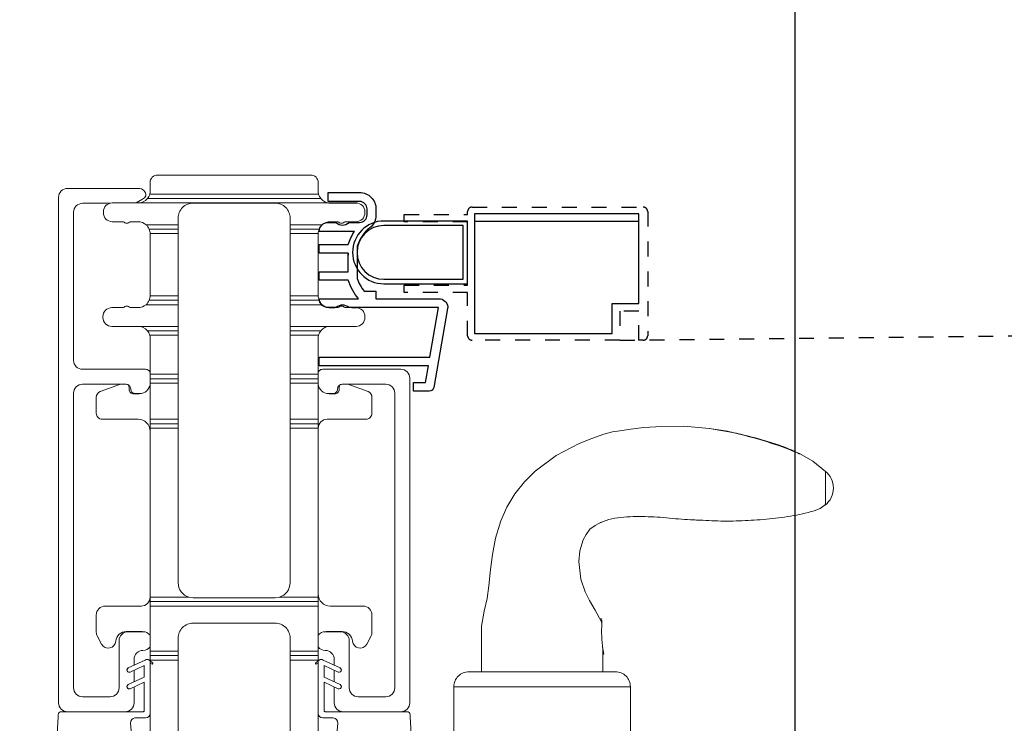
# Model space of a CAD drawing. Units: inches. Extents: x 45 to 129.3, y 114.4 to 139.1.
# Drawn here: x 114.1 to 120.7, y 119.3 to 124 of the extents above; entities that cross this region are included whole.
import ezdxf

# ---------------------------------------------------------------- set-up
doc = ezdxf.new("R2010")
doc.units = ezdxf.units.IN
doc.header["$LTSCALE"] = 0.5
doc.header["$MEASUREMENT"] = 0
doc.linetypes.add('DOT2', pattern=[0.025, 0, -0.025])
doc.layers.add('DIM', color=8, linetype='Continuous')
doc.styles.add('Fraction', font='fracsimp.shx')
doc.dimstyles.new('Fraction', dxfattribs={"dimscale": 0, "dimtxt": 0.09, "dimasz": 0.1, "dimexe": 0.09, "dimexo": 0.0625, "dimgap": 0.02, "dimtad": 0, "dimtih": 1, "dimtoh": 1, "dimdec": 4, "dimzin": 0, "dimdsep": 46, "dimlunit": 5, "dimtxsty": 'Fraction', "dimcen": 0, "dimclrd": 256, "dimclre": 256, "dimclrt": 1, "dimadec": 1, "dimazin": 1, "dimtfac": 0.9, "dimtdec": 4, "dimtofl": 0, "dimtmove": 1, "dimatfit": 1, "dimfxl": 1, "dimfrac": 1, "dimtolj": 1, "dimtzin": 0, "dimlwd": -1, "dimlwe": -1, "dimarcsym": 0})

# ---------------------------------------------------------------- blocks, each defined once
blk = doc.blocks.new('*D74')
at = {"layer": 'DIM', "transparency": 16777216}
for p, q in [((79.1248, 123.2736), (79.1248, 132.7182)), ((126.3132, 123.2736), (126.3132, 132.7182)), ((79.8248, 132.0882), (99.85, 132.0882)), ((125.6132, 132.0882), (103.07, 132.0882))]:
    blk.add_line(p, q, dxfattribs=at)
for points in [[(79.8248, 132.2049), (79.8248, 131.9716), (79.1248, 132.0882)], [(125.6132, 132.2049), (125.6132, 131.9716), (126.3132, 132.0882)]]:
    blk.add_solid(points, dxfattribs=at)
at = {"layer": 'DIM', "color": 1, "transparency": 16777216, "insert": (101.46, 132.0882), "char_height": 0.63, "attachment_point": 5, "style": 'Fraction'}
blk.add_mtext('\\A1;FRAME\\PWIDTH', dxfattribs=at)
blk = doc.blocks.new('*D76')
at = {"layer": 'DIM', "transparency": 16777216}
for p, q in [((120.6847, 127.6049), (120.6808, 129.2607)), ((120.6808, 129.2607), (120.9608, 129.2607)), ((119.3062, 119.2216), (119.3062, 128.2349)), ((122.0631, 119.2188), (122.0631, 128.2349)), ((121.3631, 127.6049), (120.0062, 127.6049))]:
    blk.add_line(p, q, dxfattribs=at)
for points in [[(120.0062, 127.7216), (120.0062, 127.4883), (119.3062, 127.6049)], [(121.3631, 127.7216), (121.3631, 127.4883), (122.0631, 127.6049)]]:
    blk.add_solid(points, dxfattribs=at)
at = {"layer": 'DIM', "color": 1, "transparency": 16777216, "insert": (123.2758, 130.1007), "char_height": 0.63, "attachment_point": 2, "style": 'Fraction'}
blk.add_mtext('\\A1;DAYLIGHT\\POPENING', dxfattribs=at)
blk = doc.blocks.new('*D75')
at = {"layer": 'DIM', "transparency": 16777216}
for p, q in [((110.5791, 119.2188), (110.5791, 128.2391)), ((119.3062, 119.2216), (119.3062, 128.2391)), ((111.2791, 127.6091), (114.0167, 127.6091)), ((118.6062, 127.6091), (115.8687, 127.6091))]:
    blk.add_line(p, q, dxfattribs=at)
for points in [[(111.2791, 127.7258), (111.2791, 127.4924), (110.5791, 127.6091)], [(118.6062, 127.7258), (118.6062, 127.4924), (119.3062, 127.6091)]]:
    blk.add_solid(points, dxfattribs=at)
at = {"layer": 'DIM', "color": 1, "transparency": 16777216, "insert": (114.9427, 127.6091), "char_height": 0.63, "attachment_point": 5, "style": 'Fraction'}
blk.add_mtext('\\A1;8{\\H0.900000x;\\S3#4;}', dxfattribs=at)
blk = doc.blocks.new('WS')
at = {"lineweight": 15}
for p, q in [((-0.082, 0.1811), (-0.0496, 0.2842)), ((-0.5748, 0.0407), (-0.5863, 0.2358)), ((-0.295, 0.205), (-0.295, 0.1931)), ((-0.0909, 0.0831), (-0.0825, 0.179)), ((-0.5748, 0.0407), (-0.575, 0.0262)), ((-0.555, 0.006), (-0.006, 0.006)), ((0.01, 0.0463), (-0.0611, 0.0463)), ((0, 0), (0, -0.192)), ((0.04, -0.3334), (0.04, 0.0163)), ((-0.1064, -0.1753), (0, -0.2251)), ((0, -0.192), (-0.0937, -0.1481)), ((0, -0.3031), (-0.0937, -0.2592)), ((0, -0.2251), (0, -0.3031)), ((-0.1064, -0.2864), (0.0077, -0.3398)), ((0.0318, -0.3402), (0.04, -0.3334))]:
    blk.add_line(p, q, dxfattribs=at)
for centre, radius, start, end in [((-0.1268, 0.1969), 0.1684, 97.72346, 177.24785), ((-0.0678, -0.0762), 0.4474, 98.00662, 100.50699), ((-0.1121, 0.3039), 0.0655, 342.54231, 105.99698), ((-0.581, 0.2362), 0.00525, 9.66077, 184.56003), ((-0.2865, 0.2667), 0.2909, 185.84088, 202.87868), ((-0.3941, 0.052), 0.1806, 114.03321, 145.82506), ((-0.3878, -0.0335), 0.2629, 87.71653, 107.70597), ((-0.3811, 0.1799), 0.0495, 7.77752, 85.61176), ((-0.549, 0.1573), 0.00661, 214.01677, 324.83375), ((-0.3201, 0.1882), 0.012, 187.78535, 230.85136), ((-0.315, 0.1945), 0.0201, 230.85334, 356.19391), ((-0.0726, 0.1782), 0.00987, 162.46694, 175.08238), ((-0.0564, 0.0806), 0.0346, 175.72533, 262.06846), ((-0.555, 0.026), 0.02, 179.4303, 269.99995), ((-0.006, 0), 0.006, 359.9857, 90.0066), ((0.01, 0.0163), 0.03, 0.00069, 90.0005), ((-0.1, -0.1617), 0.015, 64.92294, 244.93208), ((-0.1, -0.2728), 0.015, 64.92294, 244.93208), ((0.02, -0.324), 0.02, 232.06493, 306.09815)]:
    blk.add_arc(centre, radius, start, end, dxfattribs=at)

msp = doc.modelspace()

# ---------------------------------------------------------------- linework, layer by layer
at = {"color": 7, "linetype": 'Continuous', "lineweight": 15}
msp.add_lwpolyline([(114.98939, 122.859, -0.0633208), (114.98687, 122.839), (116.11693, 122.839, -0.0632542), (116.11439, 122.859), (116.11439, 122.916, 0.4142136), (116.06439, 122.966), (115.03939, 122.966, 0.4142136), (114.98939, 122.916)], format="xyb", close=True, dxfattribs=at)
for points in [[(114.89642, 122.779), (114.93932, 122.80377, 0.1368363), (114.96189, 122.82679, 0.4142136), (114.91189, 122.87679), (114.43689, 122.87679, 0.4142136), (114.37689, 122.81679), (114.37689, 119.43679, 0.4142136), (114.43689, 119.37679), (114.659, 119.37679), (114.94339, 119.37679, 0.4142136), (114.94939, 119.38279), (114.94939, 119.57475), (114.85569, 119.5309, -1), (114.84301, 119.55809), (114.94939, 119.60785), (114.94939, 119.68586), (114.85569, 119.64202, -1), (114.84301, 119.6692), (114.95709, 119.72257, -0.334757), (114.98117, 119.72295), (115.00576, 119.70281, -0.7258875), (115.00341, 119.69558), (114.99324, 119.69859, 0.5012036), (114.98939, 119.69571), (114.98939, 119.36679), (114.98939, 118.53127)], [(114.90948, 122.779, 0.2278763), (114.97189, 122.809), (116.13194, 122.809, -0.106089), (116.11693, 122.839)], [(114.97189, 122.809, 0.1060209), (114.98687, 122.839)], [(114.72036, 122.77679), (114.53689, 122.77679, 0.4142136), (114.47689, 122.71679), (114.47689, 121.72679, 0.4142136), (114.53689, 121.66679), (114.95939, 121.66679, -0.4142136), (114.98939, 121.63679)], [(115.17739, 122.634), (114.9623, 122.634, 0.1826758), (114.90939, 122.654), (114.85641, 122.654, -0.4330744), (114.81046, 122.654), (114.73648, 122.654, -0.4142136), (114.67648, 122.714), (114.67648, 122.719, -0.4142136), (114.73648, 122.779), (114.90948, 122.779), (116.19439, 122.779), (116.36739, 122.779, -0.4142136), (116.42739, 122.719), (116.42739, 122.714, -0.4142136), (116.36739, 122.654), (116.29341, 122.654, -0.4343722), (116.24736, 122.654), (116.19439, 122.654, 0.1826758), (116.14147, 122.634), (115.92639, 122.634)], [(115.17739, 122.129), (115.17739, 122.159), (115.17739, 122.574), (115.17739, 122.604), (115.17739, 122.634), (115.17739, 122.678, -0.4142136), (115.27739, 122.778), (115.82639, 122.778, -0.4142136), (115.92639, 122.678), (115.92639, 122.634), (115.92639, 122.604), (116.12022, 122.604, 0.0961583), (116.11439, 122.574), (116.11439, 122.159), (115.92639, 122.159), (115.92639, 122.574), (115.92639, 122.604)], [(116.13194, 122.809, 0.2278428), (116.19439, 122.779)], [(115.17739, 122.159), (114.98939, 122.159), (114.98939, 122.574, 0.0963519), (114.98355, 122.604, 0.1163368), (114.9623, 122.634)], [(116.14147, 122.634, 0.1164142), (116.12022, 122.604)], [(115.85439, 120.143), (115.82639, 120.139), (115.27739, 120.139), (115.24939, 120.143, -0.3333333), (115.17739, 120.239), (115.17739, 121.273), (115.17739, 121.303), (115.17739, 121.333), (115.17739, 121.57342), (115.17739, 121.60342), (115.17739, 121.63342), (115.17739, 121.894), (115.17739, 121.924), (115.17739, 121.954), (115.17739, 122.099), (115.17739, 122.129), (114.98355, 122.129, -0.1164197), (114.9623, 122.099)], [(114.98355, 122.129, 0.0963816), (114.98939, 122.159)], [(115.92639, 122.099), (115.92639, 122.129), (116.12022, 122.129, 0.1165645), (116.14147, 122.099)], [(116.11439, 122.159, 0.0964376), (116.12022, 122.129)], [(115.17739, 121.954), (114.90939, 121.954), (114.73389, 121.954, -0.4142136), (114.67389, 122.014), (114.67389, 122.019, -0.4142136), (114.73389, 122.079), (114.81103, 122.079, -0.4472136), (114.85575, 122.079), (114.90939, 122.079, 0.1826758), (114.9623, 122.099), (115.17739, 122.099)], [(116.11693, 121.894, -0.1060415), (116.13194, 121.924), (115.92639, 121.924), (115.92639, 121.954), (115.92639, 122.099), (116.14147, 122.099, 0.1826758), (116.19439, 122.079), (116.24803, 122.079, -0.4472136), (116.29275, 122.079), (116.36739, 122.079, -0.4142136), (116.42739, 122.019), (116.42739, 122.014, -0.4142136), (116.36739, 121.954), (116.19439, 121.954), (115.92639, 121.954)], [(114.98685, 121.894, 0.10607), (114.97184, 121.924, 0.2277042), (114.90939, 121.954)], [(116.19439, 121.954, 0.2277003), (116.13194, 121.924)], [(114.98939, 120.14304), (114.98939, 121.273), (114.98939, 121.303), (114.98939, 121.333), (114.98939, 121.57342), (114.98939, 121.60342), (114.98939, 121.63342), (114.98939, 121.874, 0.0632542), (114.98685, 121.894), (115.17739, 121.894)], [(116.11439, 119.71622), (116.11439, 119.72162), (116.11439, 119.75162), (116.11439, 119.78162), (116.11439, 120.083), (116.11439, 120.113), (116.11439, 120.143), (116.11439, 121.273), (116.11439, 121.303), (116.11439, 121.333), (116.11439, 121.57342), (116.11439, 121.60342), (116.11439, 121.63342), (116.11439, 121.874, -0.0632542), (116.11693, 121.894), (115.92639, 121.894), (115.92639, 121.63342), (115.92639, 121.60342), (115.92639, 121.57342), (115.92639, 121.333), (115.92639, 121.303), (115.92639, 121.273), (115.92639, 120.239, -0.3333333), (115.85439, 120.143), (116.11439, 120.143)], [(116.11439, 121.63679, -0.4142136), (116.14439, 121.66679), (116.66689, 121.66679, -0.4142136), (116.72689, 121.60679), (116.72689, 119.43679, -0.4142136), (116.66689, 119.37679), (116.44477, 119.37679), (116.16039, 119.37679, -0.4142136), (116.15439, 119.38279), (116.15439, 119.57475), (116.24808, 119.5309, 1), (116.26076, 119.55809), (116.15439, 119.60785), (116.15439, 119.68586), (116.24808, 119.64202, 1), (116.26076, 119.6692), (116.14668, 119.72257, 0.334757), (116.1226, 119.72295), (116.09801, 119.70281, 0.7258875), (116.10037, 119.69558), (116.11054, 119.69859, -0.5012036), (116.11439, 119.69571), (116.11439, 119.36679), (116.11439, 118.53127)], [(114.98939, 121.56679, -0.3831101), (114.91979, 121.50429), (114.88939, 121.50429, -0.4142136), (114.85939, 121.53429), (114.85939, 121.53679, 0.4142136), (114.82939, 121.56679), (114.53689, 121.56679, 0.4142136), (114.47689, 121.50679), (114.47689, 119.53679, 0.4142136), (114.53689, 119.47679), (114.72189, 119.47679, 0.4142136), (114.78189, 119.53679), (114.78189, 119.85179, -0.4142136), (114.84189, 119.91179), (114.94189, 119.91179, -0.2324384), (114.98939, 119.88845)], [(114.98939, 121.25304, 0.4142136), (114.90939, 121.33304), (114.66939, 121.33304, -0.4142136), (114.62939, 121.37304), (114.62939, 121.48003, -0.3152988), (114.65571, 121.51762), (114.7908, 121.56679)], [(114.84332, 121.56336, -0.1632348), (114.84939, 121.54527), (114.84939, 121.53304, 0.4142136), (114.87939, 121.50304), (114.90939, 121.50304, 0.0467377), (114.92425, 121.50443)], [(116.11439, 119.88845, -0.2324384), (116.16189, 119.91179), (116.26189, 119.91179, -0.4142136), (116.32189, 119.85179), (116.32189, 119.53679, 0.4142136), (116.38189, 119.47679), (116.56689, 119.47679, 0.4142136), (116.62689, 119.53679), (116.62689, 121.50679, 0.4142136), (116.56689, 121.56679), (116.27439, 121.56679, 0.4142136), (116.24439, 121.53679), (116.24439, 121.53429, -0.4142136), (116.21439, 121.50429), (116.18398, 121.50429, -0.3831101), (116.11439, 121.56679)], [(116.31297, 121.56679), (116.44807, 121.51762, -0.3152988), (116.47439, 121.48003), (116.47439, 121.37304, -0.4142136), (116.43439, 121.33304), (116.17439, 121.33304, 0.4142136), (116.11439, 121.27304)], [(116.17953, 121.50443, 0.0467377), (116.19439, 121.50304), (116.22439, 121.50304, 0.4142136), (116.25439, 121.53304), (116.25439, 121.54527, -0.1632348), (116.26045, 121.56336)], [(119.50724, 120.75819, 0.4775878), (119.50732, 120.98645)], [(114.98939, 119.71622), (114.98939, 119.72162), (114.98939, 119.75162), (114.98939, 119.78162), (114.98939, 120.083), (114.98939, 120.113), (114.98939, 120.143), (114.98939, 120.14304, -0.4142136), (114.92939, 120.08304), (114.68939, 120.08304, 0.4142136), (114.62939, 120.02304), (114.62939, 119.9076, 0.1227846), (114.63524, 119.88412), (114.66459, 119.82893, 0.7490871), (114.76016, 119.84868, -0.3906159), (114.82993, 119.913), (114.92939, 119.913, -0.0502398), (114.94135, 119.91179)], [(116.16242, 119.91179, -0.0502398), (116.17439, 119.913), (116.27384, 119.913, -0.3906159), (116.34361, 119.84868, 0.7490871), (116.43919, 119.82893), (116.46853, 119.88412, 0.1227846), (116.47439, 119.9076), (116.47439, 120.02304, 0.4142136), (116.41439, 120.08304), (116.19439, 120.08304, -0.4142136), (116.11439, 120.16304)], [(118.01304, 119.96233, 0.0558037), (118.01018, 119.99842), (117.99973, 119.99842)], [(115.17739, 118.53127), (115.17739, 119.72162), (115.17739, 119.75162), (115.17739, 119.78162), (115.17739, 119.869, -0.4142136), (115.27739, 119.969), (115.82639, 119.969, -0.4142136), (115.92639, 119.869), (115.92639, 119.78162), (115.92639, 119.75162), (115.92639, 119.72162), (115.92639, 118.53127)], [(118.01317, 119.96773, 0.0535064), (118.01906, 119.79674)], [(114.98939, 119.81013, -0.2324384), (114.94189, 119.78679, 0.4142136), (114.88189, 119.72679), (114.88189, 119.68739)], [(116.22189, 119.68739), (116.22189, 119.72679, 0.4142136), (116.16189, 119.78679, -0.2324384), (116.11439, 119.81013)], [(118.01643, 119.81131, 0.0284986), (118.02686, 119.7622), (118.01913, 119.7622)], [(118.20364, 119.14409), (118.20364, 119.54409, 0.4142136), (118.10364, 119.64409), (117.12254, 119.64409, 0.4142136), (117.02254, 119.54409), (118.20364, 119.54409)], [(114.82189, 119.37679, 0.4142136), (114.88189, 119.43679), (114.88189, 119.54316)], [(116.22189, 119.54316), (116.22189, 119.43679, 0.4142136), (116.28189, 119.37679)]]:
    msp.add_lwpolyline(points, format="xyb", dxfattribs=at)
at = {"color": 7, "linetype": 'Continuous'}
for points in [[(116.18114, 122.079, -0.4142136), (116.12114, 122.139), (116.38458, 122.139, -0.0951645), (116.31504, 122.26393), (116.12114, 122.26393), (116.12114, 122.31949), (116.31504, 122.31949), (116.31504, 122.44449), (116.12114, 122.44449), (116.12114, 122.50105), (116.31504, 122.50105, -0.0646053), (116.35722, 122.589), (116.12114, 122.589, -0.4142136), (116.18114, 122.649), (116.23376, 122.649, 0.4034733), (116.32051, 122.649), (116.39114, 122.649, 0.4142136), (116.44114, 122.699), (116.44114, 122.739, 0.4142136), (116.39114, 122.789), (116.18114, 122.789), (116.18114, 122.849), (116.39114, 122.849, -0.4142136), (116.50114, 122.739), (116.50114, 122.699, -0.2736292), (116.44411, 122.60259, 0.103958), (116.37504, 122.491), (116.37504, 122.27398, 0.0763038), (116.4214, 122.189), (116.50114, 122.189), (116.50114, 122.139), (116.92137, 122.139, -0.3887826), (116.98114, 122.08425, -0.0436609), (116.98023, 122.07383), (116.88714, 121.54591, -0.3639702), (116.8576, 121.52112), (116.75114, 121.52112), (116.75114, 121.57911), (116.83207, 121.57911), (116.85144, 121.689), (116.12114, 121.689), (116.12114, 121.749), (116.86202, 121.749), (116.92021, 122.079), (116.32051, 122.079, 0.4034733), (116.23376, 122.079)], [(116.55429, 122.65847, 1), (116.55429, 122.23847), (117.11429, 122.23847), (117.11429, 122.65847)], [(116.55429, 122.62847, 1), (116.55429, 122.26847), (117.08429, 122.26847), (117.08429, 122.62847)]]:
    msp.add_lwpolyline(points, format="xyb", close=True, dxfattribs=at)
for points in [[(116.18614, 122.779), (116.37564, 122.779)], [(117.15929, 122.65647), (118.25929, 122.65647)], [(116.18614, 122.079), (116.22469, 122.079)], [(116.33958, 122.079), (116.37564, 122.079)]]:
    msp.add_lwpolyline(points, dxfattribs=at)
at = {"linetype": 'DOT2'}
msp.add_lwpolyline([(118.13229, 121.86147), (117.14429, 121.86147, -0.4142136), (117.11429, 121.89147), (117.11429, 122.18147), (116.68929, 122.18147), (116.68929, 122.22947), (117.11429, 122.22947), (117.11429, 122.65347), (116.68929, 122.65347), (116.68929, 122.70147), (117.11429, 122.70147), (117.11429, 122.72147, -0.4142136), (117.14429, 122.75147), (118.28929, 122.75147, -0.4142136), (118.31929, 122.72147), (118.31929, 121.89147, -0.4142136), (118.28929, 121.86147), (118.25929, 121.86147), (118.25929, 122.05647), (118.13229, 122.05647), (118.13229, 121.86147), (123.23834, 121.91652)], format="xyb", dxfattribs=at)
at = {"color": 7, "linetype": 'Continuous'}
msp.add_lwpolyline([(117.15929, 121.90647), (118.08229, 121.90647), (118.08229, 122.10647), (118.25929, 122.10647), (118.25929, 122.70647), (117.15929, 122.70647)], close=True, dxfattribs=at)
at = {"color": 7, "linetype": 'Continuous', "lineweight": 15}
for points in [[(115.17739, 122.604), (114.98355, 122.604)], [(115.17739, 122.574), (114.98939, 122.574)], [(116.11439, 122.574), (115.92639, 122.574)], [(115.92639, 122.159), (115.92639, 122.129)], [(115.17739, 121.924), (114.97184, 121.924)], [(115.92639, 121.924), (115.92639, 121.894)], [(115.17739, 121.63342), (114.98939, 121.63342)], [(115.17739, 121.60342), (114.98939, 121.60342)], [(115.17739, 121.57342), (114.98939, 121.57342)], [(116.11439, 121.63342), (115.92639, 121.63342)], [(116.11439, 121.60342), (115.92639, 121.60342)], [(116.11439, 121.57342), (115.92639, 121.57342)], [(115.17739, 121.333), (114.98939, 121.333)], [(116.11439, 121.333), (115.92639, 121.333)], [(115.17739, 121.303), (114.98939, 121.303)], [(115.17739, 121.273), (114.98939, 121.273)], [(116.11439, 121.303), (115.92639, 121.303)], [(116.11439, 121.273), (115.92639, 121.273)], [(118.73158, 121.2701), (118.74689, 121.2686), (118.76218, 121.26697), (118.77743, 121.26511), (118.79265, 121.26297), (118.80783, 121.2606), (118.82298, 121.25799), (118.8381, 121.2552), (118.8532, 121.25222), (118.86826, 121.24909), (118.88331, 121.24583), (118.89834, 121.24246), (118.91335, 121.23901), (118.92834, 121.23549), (118.94333, 121.23194), (118.95831, 121.22837), (118.97327, 121.22477), (118.98822, 121.22115), (119.00316, 121.21747), (119.01807, 121.21373), (119.03296, 121.2099), (119.04782, 121.20598), (119.06264, 121.20194), (119.07743, 121.19777), (119.09219, 121.19348), (119.10692, 121.18908), (119.12161, 121.18456), (119.13628, 121.17995), (119.15093, 121.17525), (119.16556, 121.17046), (119.18017, 121.16561), (119.19476, 121.16067), (119.20932, 121.15564), (119.22383, 121.15047), (119.23826, 121.14512), (119.25261, 121.13956), (119.26684, 121.13374), (119.28094, 121.12763), (119.29489, 121.12119), (119.30868, 121.11441), (119.32236, 121.10737), (119.33598, 121.10022)], [(119.50863, 120.75955), (119.50863, 120.76346), (119.50863, 120.76429), (119.50863, 120.76524), (119.50863, 120.76643), (119.50863, 120.76799), (119.50863, 120.77001), (119.50863, 120.77249), (119.50863, 120.77538), (119.50863, 120.77863), (119.50863, 120.78221), (119.50863, 120.78607), (119.50863, 120.79017), (119.50863, 120.79445), (119.50863, 120.79891), (119.50863, 120.80352), (119.50863, 120.8083), (119.50863, 120.81322), (119.50863, 120.81829), (119.50863, 120.82351), (119.50863, 120.82886), (119.50863, 120.83434), (119.50863, 120.83994), (119.50863, 120.84564), (119.50863, 120.85143), (119.50863, 120.85727), (119.50863, 120.86316), (119.50863, 120.86908), (119.50863, 120.87501), (119.50863, 120.88093), (119.50863, 120.88683), (119.50863, 120.89268), (119.50863, 120.89847), (119.50863, 120.90418), (119.50863, 120.90979), (119.50863, 120.91528), (119.50863, 120.92065), (119.50863, 120.92587), (119.50863, 120.93095), (119.50863, 120.93589), (119.50863, 120.94067), (119.50863, 120.9453), (119.50863, 120.94977), (119.50863, 120.95407), (119.50863, 120.95819), (119.50863, 120.96208), (119.50863, 120.96569), (119.50863, 120.96899), (119.50863, 120.97192), (119.50863, 120.97445), (119.50863, 120.97651), (119.50863, 120.9781), (119.50863, 120.9793), (119.50863, 120.98024), (119.50863, 120.98105), (119.50863, 120.98507)], [(119.43302, 120.72111), (119.41349, 120.71557), (119.39391, 120.71016), (119.37427, 120.70503), (119.35453, 120.70029), (119.33469, 120.69598), (119.31477, 120.69201), (119.29479, 120.68835), (119.27477, 120.68493), (119.25472, 120.68173), (119.23463, 120.67875), (119.21452, 120.67596), (119.19438, 120.67336), (119.17421, 120.67094), (119.15403, 120.66868), (119.13382, 120.66657), (119.1136, 120.6646), (119.09336, 120.66277), (119.07311, 120.66106), (119.05285, 120.65949), (119.03258, 120.65806), (119.0123, 120.65677), (118.99201, 120.65562), (118.97171, 120.65462), (118.95141, 120.65376), (118.9311, 120.65306), (118.91079, 120.65251), (118.89048, 120.65212), (118.87017, 120.65188), (118.84986, 120.65181), (118.82956, 120.65191), (118.80925, 120.65217), (118.78895, 120.65261), (118.76866, 120.65321), (118.74837, 120.65395), (118.72808, 120.6548), (118.7078, 120.65572), (118.68752, 120.6567), (118.66723, 120.65769), (118.64695, 120.65867), (118.62667, 120.65961), (118.60638, 120.66048), (118.5861, 120.66148), (118.56585, 120.66277), (118.54561, 120.66429), (118.52538, 120.666), (118.50516, 120.66783), (118.48494, 120.66972), (118.46472, 120.67163), (118.44449, 120.67348), (118.42425, 120.67524), (118.40399, 120.67683), (118.38372, 120.67822), (118.36343, 120.6794), (118.34312, 120.68036), (118.32281, 120.6811), (118.3025, 120.68161), (118.28219, 120.68189), (118.26188, 120.68192), (118.24158, 120.68171), (118.22129, 120.68124), (118.20103, 120.68051), (118.18077, 120.67948), (118.16051, 120.6781), (118.14024, 120.67633), (118.11997, 120.6741), (118.09979, 120.67119), (118.07982, 120.66733), (118.06021, 120.66221), (118.04106, 120.65563), (118.02228, 120.64789), (118.00369, 120.63957)], [(119.42534, 120.71903), (119.43287, 120.72078)], [(118.6134, 120.6598), (118.63514, 120.65925)], [(115.24939, 120.143), (114.98939, 120.143)], [(116.11439, 120.113), (114.98939, 120.113)], [(116.11439, 120.083), (114.98939, 120.083)], [(118.01848, 119.64409), (118.01932, 119.79673)], [(115.17739, 119.78162), (114.98939, 119.78162)], [(115.17739, 119.75162), (114.98939, 119.75162)], [(116.11439, 119.78162), (115.92639, 119.78162)], [(116.11439, 119.75162), (115.92639, 119.75162)], [(115.17739, 119.72162), (114.98939, 119.72162)], [(116.11439, 119.72162), (115.92639, 119.72162)], [(114.88189, 119.65427), (114.88189, 119.57627)], [(116.22189, 119.57627), (116.22189, 119.65427)], [(117.02254, 119.14409), (117.02254, 119.54409)]]:
    msp.add_lwpolyline(points, dxfattribs=at)
at = {"color": 7, "linetype": 'Continuous'}
msp.add_lwpolyline([(116.31433, 122.44449, 0.0163741), (116.31504, 122.43076)], format="xyb", dxfattribs=at)
at = {"color": 7, "linetype": 'Continuous', "lineweight": 15, "flags": 128}
msp.add_lwpolyline([(119.33447, 121.1029, 0.0611392), (118.73268, 121.27125), (118.56121, 121.2856), (118.41419, 121.28493), (118.29315, 121.27648), (118.20715, 121.26683), (118.13285, 121.25597), (118.08469, 121.24764), (118.02631, 121.23237), (117.94465, 121.20423), (117.86172, 121.17102), (117.70613, 121.09089), (117.5654, 120.98551), (117.49516, 120.91468), (117.43094, 120.83295), (117.37776, 120.74424), (117.33687, 120.65378), (117.29992, 120.53737), (117.27999, 120.42903), (117.26848, 120.3274), (117.25672, 120.21889), (117.24423, 120.13362), (117.2249, 120.04824), (117.20803, 119.94946), (117.2077, 119.81367), (117.20744, 119.64409)], format="xyb", dxfattribs=at)
for points in [[(119.50863, 120.98297), (119.4242, 121.05231), (119.33447, 121.1029)], [(119.43287, 120.72078), (119.47369, 120.73588), (119.50863, 120.76172)], [(118.01207, 119.96757), (118.01059, 119.97874), (117.96825, 120.05546), (117.92941, 120.12035), (117.90189, 120.17799), (117.87274, 120.26431), (117.85876, 120.38227), (117.86609, 120.45196), (117.88856, 120.52544), (117.90679, 120.5621), (117.93129, 120.59691), (117.96755, 120.6228), (118.00857, 120.64404)]]:
    msp.add_lwpolyline(points, dxfattribs=at)

# ---------------------------------------------------------------- block references
at = {"lineweight": 15, "xscale": -1, "rotation": 180}
msp.add_blockref('WS', (114.94939, 119.38275), dxfattribs=at)
at = {"lineweight": 15, "rotation": 180}
msp.add_blockref('WS', (116.15439, 119.38275), dxfattribs=at)

# ---------------------------------------------------------------- dimensions: what is measured, and where the dimension line sits
at = {"layer": 'DIM'}
dim = msp.add_linear_dim(base=(126.31318, 132.08825), p1=(79.12478, 122.83608), p2=(126.31318, 122.83608), text='FRAME\\PWIDTH', dimstyle='Fraction', dxfattribs=at)
dim.commit()
dim.dimension.update_dxf_attribs({"geometry": '*D74', "text_midpoint": (101.46, 132.08825), "dimtype": 160})
dim = msp.add_linear_dim(base=(119.30623, 127.60493), p1=(122.06315, 118.78125), p2=(119.30623, 118.78409), angle=180, text='DAYLIGHT\\POPENING', dimstyle='Fraction', dxfattribs=at)
dim.commit()
dim.dimension.update_dxf_attribs({"geometry": '*D76', "text_midpoint": (121.10077, 129.26073), "dimtype": 160})
dim = msp.add_linear_dim(base=(119.30623, 127.60911), p1=(110.57915, 118.78125), p2=(119.30623, 118.78409), dimstyle='Fraction', dxfattribs=at)
dim.commit()
dim.dimension.update_dxf_attribs({"geometry": '*D75', "text_midpoint": (114.94269, 127.60911)})

doc.saveas('drawing.dxf')
